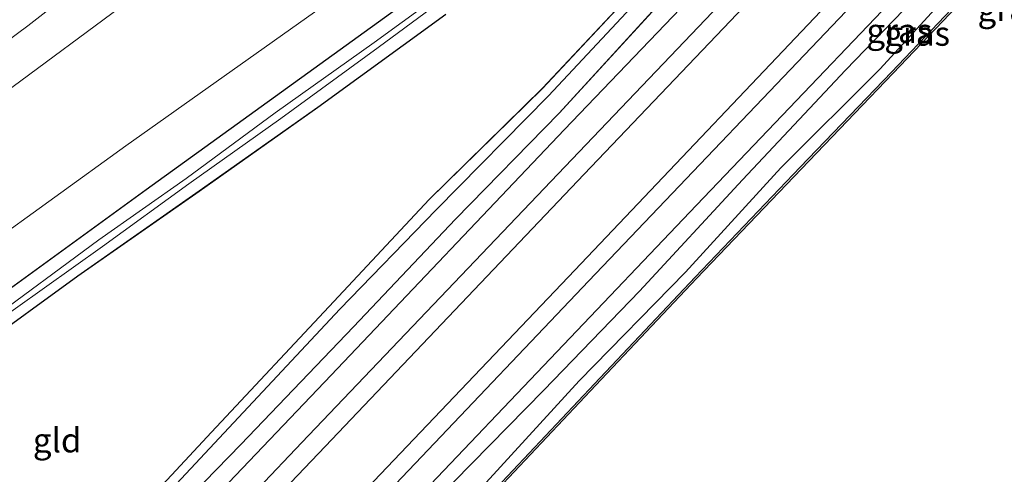
# Model space of a CAD drawing. Units: metres. Extents: x 167887 to 170001, y 406249 to 412500.
# Drawn here: x 169142 to 169243, y 406357 to 406403 of the extents above; entities that cross this region are included whole.
import ezdxf
from ezdxf.enums import TextEntityAlignment as Align

# ---------------------------------------------------------------- set-up
doc = ezdxf.new("R2010")
doc.units = ezdxf.units.M
for name, color, linetype, lineweight in [('B-ME-BV-GELEIDECONSTRUCTIE-GELEIDERAIL-L-B1', 213, 'BV-GELEIDERAIL', 18), ('B-ME-GW-INSTEEKWATERGANG-L-B1', 10, 'Continuous', 25), ('B-ME-GW-KRUINLIJN-L-B1', 93, 'Continuous', 18), ('B-ME-GW-TEENLIJN-L-B1', 93, 'Continuous', 18), ('B-ME-GW-WATERGANG-GREPPEL-L-B1', 10, 'Continuous', 25), ('B-ME-IE-GRASLAND-GV-B6', 93, 'Continuous', 18), ('B-ME-IE-GRONDWERKLIJN-GROND_INGERICHT-GV-B6', 253, 'Continuous', 18), ('B-ME-KG-KADASTRAAL-OPNAMEDTMGRENS-L-B1', 10, 'Continuous', 25), ('B-ME-OG-WATER-GV-B6', 153, 'Continuous', 18), ('B-ME-VH-VERH_SOORT-BITUMEN-GV-B6', 8, 'IE-TERREINAFSCHEIDING-NATUURLIJK-HOUTWAL', 18)]:
    doc.layers.add(name, color=color, linetype=linetype, lineweight=lineweight)
doc.styles.add('NLCS-ISO', font='NLCS-ISO.TTF')
doc.linetypes.add('BV-GELEIDERAIL', pattern='A,10,-3,[108,NLCS.SHX,S=1,R=0,X=0,Y=0],-3', length=16)
doc.linetypes.add('IE-TERREINAFSCHEIDING-NATUURLIJK-HOUTWAL', pattern='A,7,-1.5,[67,NLCS.SHX,S=0.75,R=45,X=0,Y=0],-1.5,7,-1.5,[70,NLCS.SHX,S=0.75,R=0,X=0,Y=0],-1.5', length=20)

# ---------------------------------------------------------------- blocks, each defined once
blk = doc.blocks.new('d45gn_FeatureWriter_4_12_FMEBLOCK2')
at = {"layer": 'B-ME-GW-INSTEEKWATERGANG-L-B1'}
for points in [[(10.21, 10.21, 9.91), (45.33, 35.76, 9.88), (77.11, 58.72, 9.9), (104.49, 79.44, 9.99), (120.26, 91.83, 9.9), (128.38, 98.47, 9.9), (129.45, 99.37, 9.94), (129.89, 99.61, 9.94), (130.69, 99.9, 9.9), (131.92, 100.24, 9.95), (133.03, 100.12, 10), (134.03, 99.88, 10.08)], [(134.47, 92.65, 10.32), (128, 86.06, 10.33), (120.8, 78.65, 10.29), (108.3, 65.56, 10.3), (98.1, 54.87, 10.27), (87.78, 43.6, 10.26), (77.12, 32.68, 10.25), (66.63, 21.61, 10.27), (55.06, 9.51, 10.29), (43.8, -2.04, 10.18)], [(42.44, 0.46, 9.68), (52.03, 10.78, 9.87), (64.61, 24.21, 9.71), (74.43, 34.72, 9.7), (86.07, 46.15, 9.71), (96.27, 57.06, 9.75)], [(76.15, 53.76, 9.78), (62.98, 44.18, 9.8), (50.78, 35.56, 9.7), (38.28, 26.83, 9.62), (27.8, 19.21, 9.66)]]:
    blk.add_polyline3d(points, dxfattribs=at)
blk = doc.blocks.new('d45gn_FeatureWriter_4_12_FMEBLOCK5')
at = {"layer": 'B-ME-GW-INSTEEKWATERGANG-L-B1'}
for points in [[(10.21, 10.21, 9.91), (45.33, 35.76, 9.88), (77.11, 58.72, 9.9), (104.49, 79.44, 9.99), (120.26, 91.83, 9.9), (128.38, 98.47, 9.9), (129.45, 99.37, 9.94), (129.89, 99.61, 9.94), (130.69, 99.9, 9.9), (131.92, 100.24, 9.95), (133.03, 100.12, 10), (134.03, 99.88, 10.08)], [(134.47, 92.65, 10.32), (128, 86.06, 10.33), (120.8, 78.65, 10.29), (108.3, 65.56, 10.3), (98.1, 54.87, 10.27), (87.78, 43.6, 10.26), (77.12, 32.68, 10.25), (66.63, 21.61, 10.27), (55.06, 9.51, 10.29), (43.8, -2.04, 10.18)], [(42.44, 0.46, 9.68), (52.03, 10.78, 9.87), (64.61, 24.21, 9.71), (74.43, 34.72, 9.7), (86.07, 46.15, 9.71), (96.27, 57.06, 9.75)], [(76.15, 53.76, 9.78), (62.98, 44.18, 9.8), (50.78, 35.56, 9.7), (38.28, 26.83, 9.62), (27.8, 19.21, 9.66)]]:
    blk.add_polyline3d(points, dxfattribs=at)

msp = doc.modelspace()

# ---------------------------------------------------------------- linework, layer by layer
at = {"layer": 'B-ME-BV-GELEIDECONSTRUCTIE-GELEIDERAIL-L-B1'}
msp.add_polyline3d([(169131.2492, 406394.104, 16.4023), (169143.0145, 406402.8258, 16.4583), (169150.425, 406408.6375, 16.5184), (169156.8907, 406413.4735, 16.5439), (169162.286, 406417.3622, 16.5464), (169164.4611, 406418.8122, 16.5564), (169167.8668, 406420.8823, 16.5738), (169170.2093, 406422.1833, 16.5784), (169172.585, 406423.395, 16.5739), (169174.9599, 406424.5951, 16.5814), (169178.4026, 406426.4866, 16.5885), (169180.6461, 406428.0249, 16.5761), (169190.7916, 406435.8805, 16.697), (169202.3156, 406444.8455, 16.754), (169208.1306, 406449.4545, 16.784), (169215.3686, 406455.2635, 16.817), (169225.2026, 406463.1515, 16.821), (169234.5286, 406470.8695, 16.823), (169243.4336, 406478.3585, 16.831), (169250.7776, 406484.9305, 16.847), (169261.5666, 406494.8465, 16.868), (169270.6726, 406503.2485, 16.862)], dxfattribs=at)
at = {"layer": 'B-ME-GW-INSTEEKWATERGANG-L-B1'}
for points in [[(169300.48, 406475.24, 10.58), (169289.92, 406464.13, 10.51), (169279.8, 406453.57, 10.49), (169268.64, 406441.6, 10.39), (169257.48, 406430.23, 10.44), (169248.24, 406420.31, 10.39), (169238.09, 406409.64, 10.35), (169227.12, 406398.27, 10.39), (169216.5, 406386.99, 10.37), (169205.92, 406375.54, 10.33), (169196.09, 406365.34, 10.31), (169184.99, 406354.03, 10.29), (169175.29, 406343.7, 10.3), (169165.72, 406333.75, 10.31), (169155.91, 406323.48, 10.35), (169146.04, 406312.77, 10.22), (169136.98, 406303.26, 10.3), (169127.59, 406293.12, 10.24), (169117.68, 406282.69, 10.24), (169107.82, 406272.61, 10.3), (169097.53, 406261.57, 10.32), (169086.54, 406250.44, 10.24), (169086.12846, 406250, 10.24119)], [(169300.48, 406475.24, 10.58), (169289.92, 406464.13, 10.51), (169279.8, 406453.57, 10.49), (169268.64, 406441.6, 10.39), (169257.48, 406430.23, 10.44), (169248.24, 406420.31, 10.39), (169238.09, 406409.64, 10.35), (169227.12, 406398.27, 10.39), (169216.5, 406386.99, 10.37), (169205.92, 406375.54, 10.33), (169196.09, 406365.34, 10.31), (169184.99, 406354.03, 10.29), (169175.29, 406343.7, 10.3), (169165.72, 406333.75, 10.31), (169155.91, 406323.48, 10.35), (169146.04, 406312.77, 10.22), (169136.98, 406303.26, 10.3), (169127.59, 406293.12, 10.24), (169117.68, 406282.69, 10.24), (169107.82, 406272.61, 10.3), (169097.53, 406261.57, 10.32), (169086.54, 406250.44, 10.24), (169086.12846, 406250, 10.24119)], [(169089.96178, 406250, 9.69244), (169093.16, 406253.22, 9.68), (169105.67, 406265.94, 9.59), (169124.8, 406285.49, 9.88), (169136.11, 406297.6, 9.8), (169145.03, 406306.68, 9.87), (169157.32, 406319.52, 9.8), (169167.17, 406329.82, 9.85), (169179.77, 406343.45, 9.81), (169191.2, 406355.3, 9.86), (169201.28, 406365.98, 9.84), (169211.66, 406376.96, 9.88), (169222.45, 406388.27, 9.78), (169231.84, 406398.05, 9.83), (169243.5, 406410.34, 9.73), (169254.38, 406421.73, 9.72), (169266.73, 406434.65, 9.73), (169272.79, 406440.99, 9.78), (169281.94, 406450.51, 9.75), (169291.74, 406460.57, 9.83), (169303.61, 406472.96, 9.77)], [(169089.96178, 406250, 9.69244), (169093.16, 406253.22, 9.68), (169105.67, 406265.94, 9.59), (169124.8, 406285.49, 9.88), (169136.11, 406297.6, 9.8), (169145.03, 406306.68, 9.87), (169157.32, 406319.52, 9.8), (169167.17, 406329.82, 9.85), (169179.77, 406343.45, 9.81), (169191.2, 406355.3, 9.86), (169201.28, 406365.98, 9.84), (169211.66, 406376.96, 9.88), (169222.45, 406388.27, 9.78), (169231.84, 406398.05, 9.83), (169243.5, 406410.34, 9.73), (169254.38, 406421.73, 9.72), (169266.73, 406434.65, 9.73), (169272.79, 406440.99, 9.78), (169281.94, 406450.51, 9.75), (169291.74, 406460.57, 9.83), (169303.61, 406472.96, 9.77)]]:
    msp.add_polyline3d(points, dxfattribs=at)
at = {"layer": 'B-ME-GW-KRUINLIJN-L-B1'}
msp.add_polyline3d([(168944.41561, 406250, 15.10115), (168944.75, 406250.23, 15.1), (168968.66, 406267.99, 15.4), (168973.6708, 406271.9367, 15.3675), (168997.95, 406291.06, 15.21), (169031.49, 406316.38, 15.26), (169065.24, 406341.11, 15.33), (169101.29, 406367.73, 15.31), (169138.03, 406394.06, 15.4), (169173.68, 406420.43, 15.63), (169209.42, 406447.95, 15.83), (169242.29, 406474.79, 15.8), (169268.48, 406497.8, 15.93), (169294.74, 406521.45, 15.98), (169310.83, 406536.18, 15.95), (169340.23, 406564.54, 16.05), (169342.47, 406565.18, 15.71)], dxfattribs=at)
msp.add_polyline3d([(168944.41561, 406250, 15.10115), (168944.75, 406250.23, 15.1), (168968.66, 406267.99, 15.4), (168973.6708, 406271.9367, 15.3675), (168997.95, 406291.06, 15.21), (169031.49, 406316.38, 15.26), (169065.24, 406341.11, 15.33), (169101.29, 406367.73, 15.31), (169138.03, 406394.06, 15.4), (169173.68, 406420.43, 15.63), (169209.42, 406447.95, 15.83), (169242.29, 406474.79, 15.8), (169268.48, 406497.8, 15.93), (169294.74, 406521.45, 15.98), (169310.83, 406536.18, 15.95), (169340.23, 406564.54, 16.05), (169342.47, 406565.18, 15.71)], dxfattribs=at)
at = {"layer": 'B-ME-GW-TEENLIJN-L-B1'}
msp.add_polyline3d([(168963.71005, 406250, 10.49429), (168975.16, 406258.2, 10.49), (168986.5967, 406267.2203, 10.4941), (169002.99, 406280.15, 10.5), (169038.51, 406307.28, 10.57), (169048.58, 406314.78, 10.6), (169085.5, 406341.41, 10.52), (169116.55, 406364.07, 10.5), (169153.08, 406390.47, 10.46), (169183.43, 406412.01, 10.45), (169212.29, 406433.95, 10.43), (169231.87, 406449.65, 10.44), (169266.32, 406478.68, 10.21), (169296.01, 406504.98, 10.38), (169313.32, 406520.12, 10.17), (169336.1, 406542.33, 10.48), (169351.58, 406557.65, 10.59), (169353.61, 406561.18, 10.35), (169353.59, 406564.27, 10.2), (169351.01, 406572.14, 10), (169350.6, 406572.88, 10.03)], dxfattribs=at)
msp.add_polyline3d([(168963.71005, 406250, 10.49429), (168975.16, 406258.2, 10.49), (168986.5967, 406267.2203, 10.4941), (169002.99, 406280.15, 10.5), (169038.51, 406307.28, 10.57), (169048.58, 406314.78, 10.6), (169085.5, 406341.41, 10.52), (169116.55, 406364.07, 10.5), (169153.08, 406390.47, 10.46), (169183.43, 406412.01, 10.45), (169212.29, 406433.95, 10.43), (169231.87, 406449.65, 10.44), (169266.32, 406478.68, 10.21), (169296.01, 406504.98, 10.38), (169313.32, 406520.12, 10.17), (169336.1, 406542.33, 10.48), (169351.58, 406557.65, 10.59), (169353.61, 406561.18, 10.35), (169353.59, 406564.27, 10.2), (169351.01, 406572.14, 10), (169350.6, 406572.88, 10.03)], dxfattribs=at)
at = {"layer": 'B-ME-GW-WATERGANG-GREPPEL-L-B1'}
for points in [[(169301.57, 406473.02, 9.05), (169290.73, 406461.17, 9.04), (169280.02, 406450.79, 9.01), (169271.5, 406440.96, 8.99), (169265.23, 406434.97, 8.98), (169253.37, 406422.25, 8.88), (169241.61, 406410.39, 9.02), (169230.63, 406398.36, 8.99), (169220.46, 406388.21, 9.08), (169210.64, 406377.47, 9.06), (169199.7, 406366.3, 9.04), (169190.14, 406355.83, 9.03), (169177.76, 406343.17, 9.08), (169166.14, 406330.64, 8.96), (169155.75, 406320.06, 9.02), (169143.71, 406307.15, 9.01), (169134.73, 406297.71, 9.03), (169123.76, 406286, 9.05), (169104.85, 406266.4, 9.12), (169092.38, 406253.78, 9.28), (169088.67241, 406250, 9.28362)], [(169301.57, 406473.02, 9.05), (169290.73, 406461.17, 9.04), (169280.02, 406450.79, 9.01), (169271.5, 406440.96, 8.99), (169265.23, 406434.97, 8.98), (169253.37, 406422.25, 8.88), (169241.61, 406410.39, 9.02), (169230.63, 406398.36, 8.99), (169220.46, 406388.21, 9.08), (169210.64, 406377.47, 9.06), (169199.7, 406366.3, 9.04), (169190.14, 406355.83, 9.03), (169177.76, 406343.17, 9.08), (169166.14, 406330.64, 8.96), (169155.75, 406320.06, 9.02), (169143.71, 406307.15, 9.01), (169134.73, 406297.71, 9.03), (169123.76, 406286, 9.05), (169104.85, 406266.4, 9.12), (169092.38, 406253.78, 9.28), (169088.67241, 406250, 9.28362)], [(169058.16625, 406250, 9.20271), (169066.93, 406259.43, 9.16), (169076.94, 406270.21, 9.18), (169088.21, 406282.16, 9.13), (169097.94, 406292.51, 9.07), (169108.85, 406304.01, 9.07), (169119.43, 406315.16, 9.07), (169131.8, 406327.91, 9.04), (169142.27, 406338.83, 9.05), (169152.93, 406349.95, 9.02), (169162.68, 406360.4, 9.1), (169175.12, 406373.68, 9.04), (169185.01, 406383.88, 8.97), (169196.55, 406395.64, 9.07), (169207.06, 406406.86, 9.08), (169217.15, 406417.37, 9.13), (169227.23, 406428.1, 9.34)], [(169058.16625, 406250, 9.20271), (169066.93, 406259.43, 9.16), (169076.94, 406270.21, 9.18), (169088.21, 406282.16, 9.13), (169097.94, 406292.51, 9.07), (169108.85, 406304.01, 9.07), (169119.43, 406315.16, 9.07), (169131.8, 406327.91, 9.04), (169142.27, 406338.83, 9.05), (169152.93, 406349.95, 9.02), (169162.68, 406360.4, 9.1), (169175.12, 406373.68, 9.04), (169185.01, 406383.88, 8.97), (169196.55, 406395.64, 9.07), (169207.06, 406406.86, 9.08), (169217.15, 406417.37, 9.13), (169227.23, 406428.1, 9.34)]]:
    msp.add_polyline3d(points, dxfattribs=at)
at = {"layer": 'B-ME-IE-GRASLAND-GV-B6'}
for points in [[(169066.54631, 406250, 10.51), (169080.68, 406264.78, 10.51), (169110.65, 406296.28, 10.53), (169139.71, 406326.84, 10.54), (169171.19, 406359.95, 10.54), (169198.96, 406389.06, 10.59), (169232.93, 406424.71, 10.62), (169262.55, 406455.97, 10.83), (169291.17, 406485.91, 10.81), (169346.19, 406543.65, 10.98)], [(169066.54631, 406250, 10.51), (169080.68, 406264.78, 10.51), (169110.65, 406296.28, 10.53), (169139.71, 406326.84, 10.54), (169171.19, 406359.95, 10.54), (169198.96, 406389.06, 10.59), (169232.93, 406424.71, 10.62), (169262.55, 406455.97, 10.83), (169291.17, 406485.91, 10.81), (169346.19, 406543.65, 10.98)], [(169294.74, 406521.45, 15.98), (169268.48, 406497.8, 15.93), (169242.29, 406474.79, 15.8), (169209.42, 406447.95, 15.83), (169173.68, 406420.43, 15.63), (169138.03, 406394.06, 15.4), (169101.29, 406367.73, 15.31), (169065.24, 406341.11, 15.33), (169031.49, 406316.38, 15.26), (168997.95, 406291.06, 15.21), (168973.6708, 406271.9367, 15.3675), (168968.66, 406267.99, 15.4), (168944.75, 406250.23, 15.1), (168944.41561, 406250, 15.10115), (168933.99944, 406250, 15.90448)], [(169294.74, 406521.45, 15.98), (169268.48, 406497.8, 15.93), (169242.29, 406474.79, 15.8), (169209.42, 406447.95, 15.83), (169173.68, 406420.43, 15.63), (169138.03, 406394.06, 15.4), (169101.29, 406367.73, 15.31), (169065.24, 406341.11, 15.33), (169031.49, 406316.38, 15.26), (168997.95, 406291.06, 15.21), (168973.6708, 406271.9367, 15.3675), (168968.66, 406267.99, 15.4), (168944.75, 406250.23, 15.1), (168944.41561, 406250, 15.10115), (168933.99944, 406250, 15.90448)], [(168944.41561, 406250, 15.10115), (168944.75, 406250.23, 15.1), (168968.66, 406267.99, 15.4), (168973.6708, 406271.9367, 15.3675), (168985.0485, 406269.1832, 10.4941), (169001.4571, 406282.125, 10.5), (169037.0046, 406309.276, 10.57), (169047.102, 406316.7964, 10.6), (169084.0319, 406343.4335, 10.52), (169115.0809, 406366.0928, 10.5), (169136.2869, 406381.4182, 10.4768), (169138.03, 406394.06, 15.4), (169173.68, 406420.43, 15.63), (169209.42, 406447.95, 15.83), (169242.29, 406474.79, 15.8), (169268.48, 406497.8, 15.93), (169294.74, 406521.45, 15.98)], [(168944.41561, 406250, 15.10115), (168944.75, 406250.23, 15.1), (168968.66, 406267.99, 15.4), (168973.6708, 406271.9367, 15.3675), (168985.0485, 406269.1832, 10.4941), (169001.4571, 406282.125, 10.5), (169037.0046, 406309.276, 10.57), (169047.102, 406316.7964, 10.6), (169084.0319, 406343.4335, 10.52), (169115.0809, 406366.0928, 10.5), (169136.2869, 406381.4182, 10.4768), (169138.03, 406394.06, 15.4), (169173.68, 406420.43, 15.63), (169209.42, 406447.95, 15.83), (169242.29, 406474.79, 15.8), (169268.48, 406497.8, 15.93), (169294.74, 406521.45, 15.98)], [(169315.86, 406515.64, 10.86), (169292.4, 406491.1, 10.79), (169279.59, 406477.58, 10.74), (169261.48, 406458.62, 10.64), (169240.41, 406436.42, 10.58), (169215.71, 406410.48, 10.56), (169198.17, 406392.12, 10.55), (169174.2, 406366.87, 10.49), (169155.95, 406347.72, 10.5)], [(169315.86, 406515.64, 10.86), (169292.4, 406491.1, 10.79), (169279.59, 406477.58, 10.74), (169261.48, 406458.62, 10.64), (169240.41, 406436.42, 10.58), (169215.71, 406410.48, 10.56), (169198.17, 406392.12, 10.55), (169174.2, 406366.87, 10.49), (169155.95, 406347.72, 10.5)], [(169317.6, 406510.74, 11.01), (169292.65, 406484.57, 10.91), (169263.96, 406454.58, 10.9), (169234.54, 406423.57, 10.7), (169200.23, 406387.57, 10.66), (169173.59, 406359.55, 10.65), (169141, 406325.34, 10.62), (169112.19, 406295.07, 10.61), (169081.98, 406263.25, 10.62), (169069.34194, 406250, 10.61481), (169066.54631, 406250, 10.51)], [(169317.6, 406510.74, 11.01), (169292.65, 406484.57, 10.91), (169263.96, 406454.58, 10.9), (169234.54, 406423.57, 10.7), (169200.23, 406387.57, 10.66), (169173.59, 406359.55, 10.65), (169141, 406325.34, 10.62), (169112.19, 406295.07, 10.61), (169081.98, 406263.25, 10.62), (169069.34194, 406250, 10.61481), (169066.54631, 406250, 10.51)], [(169296.01, 406504.98, 10.38), (169266.32, 406478.68, 10.21), (169231.87, 406449.65, 10.44), (169212.29, 406433.95, 10.43), (169183.43, 406412.01, 10.45), (169153.08, 406390.47, 10.46), (169116.55, 406364.07, 10.5), (169085.5, 406341.41, 10.52), (169048.58, 406314.78, 10.6), (169038.51, 406307.28, 10.57), (169002.99, 406280.15, 10.5), (168986.5967, 406267.2203, 10.4941), (168975.16, 406258.2, 10.49), (168963.71005, 406250, 10.49429), (168944.41561, 406250, 15.10115)], [(169296.01, 406504.98, 10.38), (169266.32, 406478.68, 10.21), (169231.87, 406449.65, 10.44), (169212.29, 406433.95, 10.43), (169183.43, 406412.01, 10.45), (169153.08, 406390.47, 10.46), (169116.55, 406364.07, 10.5), (169085.5, 406341.41, 10.52), (169048.58, 406314.78, 10.6), (169038.51, 406307.28, 10.57), (169002.99, 406280.15, 10.5), (168986.5967, 406267.2203, 10.4941), (168975.16, 406258.2, 10.49), (168963.71005, 406250, 10.49429), (168944.41561, 406250, 15.10115)], [(169048.58, 406314.78, 10.6), (169085.5, 406341.41, 10.52), (169116.55, 406364.07, 10.5), (169153.08, 406390.47, 10.46), (169183.43, 406412.01, 10.45), (169212.29, 406433.95, 10.43), (169231.87, 406449.65, 10.44), (169266.32, 406478.68, 10.21), (169296.01, 406504.98, 10.38)], [(169048.58, 406314.78, 10.6), (169085.5, 406341.41, 10.52), (169116.55, 406364.07, 10.5), (169153.08, 406390.47, 10.46), (169183.43, 406412.01, 10.45), (169212.29, 406433.95, 10.43), (169231.87, 406449.65, 10.44), (169266.32, 406478.68, 10.21), (169296.01, 406504.98, 10.38)], [(169077.66279, 406250, 10.60538), (169099.34, 406272.73, 10.62), (169127.74, 406302.6, 10.63), (169150.43, 406326.38, 10.64), (169181.34, 406358.86, 10.65), (169199.27, 406377.7, 10.66), (169228.46, 406408.45, 10.7), (169248.79, 406429.71, 10.72), (169281.13, 406463.67, 10.84), (169310.83, 406494.83, 10.99)], [(169077.66279, 406250, 10.60538), (169099.34, 406272.73, 10.62), (169127.74, 406302.6, 10.63), (169150.43, 406326.38, 10.64), (169181.34, 406358.86, 10.65), (169199.27, 406377.7, 10.66), (169228.46, 406408.45, 10.7), (169248.79, 406429.71, 10.72), (169281.13, 406463.67, 10.84), (169310.83, 406494.83, 10.99)], [(169083.85641, 406250, 10.46604), (169104.16, 406271.19, 10.48), (169132.75, 406301.34, 10.47), (169155.01, 406324.65, 10.49), (169183.05, 406354.18, 10.48), (169211.8, 406384.36, 10.53), (169240.41, 406414.39, 10.55), (169273.57, 406449.23, 10.63), (169315.92, 406493.6, 10.82)], [(169083.85641, 406250, 10.46604), (169104.16, 406271.19, 10.48), (169132.75, 406301.34, 10.47), (169155.01, 406324.65, 10.49), (169183.05, 406354.18, 10.48), (169211.8, 406384.36, 10.53), (169240.41, 406414.39, 10.55), (169273.57, 406449.23, 10.63), (169315.92, 406493.6, 10.82)], [(169311.79, 406493.17, 10.87), (169282.63, 406462.65, 10.75), (169250.02, 406428.29, 10.65), (169230.02, 406407.35, 10.61), (169200.72, 406376.6, 10.56), (169182.84, 406357.8, 10.56), (169151.8, 406325.14, 10.56), (169128.25, 406300.49, 10.54), (169100.4, 406271.15, 10.55), (169080.17531, 406250, 10.54304), (169077.66279, 406250, 10.60538)], [(169311.79, 406493.17, 10.87), (169282.63, 406462.65, 10.75), (169250.02, 406428.29, 10.65), (169230.02, 406407.35, 10.61), (169200.72, 406376.6, 10.56), (169182.84, 406357.8, 10.56), (169151.8, 406325.14, 10.56), (169128.25, 406300.49, 10.54), (169100.4, 406271.15, 10.55), (169080.17531, 406250, 10.54304), (169077.66279, 406250, 10.60538)], [(169300.48, 406475.24, 10.58), (169289.92, 406464.13, 10.51), (169279.8, 406453.57, 10.49), (169268.64, 406441.6, 10.39), (169257.48, 406430.23, 10.44), (169248.24, 406420.31, 10.39), (169238.09, 406409.64, 10.35), (169227.12, 406398.27, 10.39), (169216.5, 406386.99, 10.37), (169205.92, 406375.54, 10.33), (169196.09, 406365.34, 10.31), (169184.99, 406354.03, 10.29), (169175.29, 406343.7, 10.3), (169165.72, 406333.75, 10.31), (169155.91, 406323.48, 10.35), (169146.04, 406312.77, 10.22), (169136.98, 406303.26, 10.3), (169127.59, 406293.12, 10.24), (169117.68, 406282.69, 10.24), (169107.82, 406272.61, 10.3), (169097.53, 406261.57, 10.32), (169086.54, 406250.44, 10.24), (169086.12846, 406250, 10.24119), (169083.85641, 406250, 10.46604)], [(169300.48, 406475.24, 10.58), (169289.92, 406464.13, 10.51), (169279.8, 406453.57, 10.49), (169268.64, 406441.6, 10.39), (169257.48, 406430.23, 10.44), (169248.24, 406420.31, 10.39), (169238.09, 406409.64, 10.35), (169227.12, 406398.27, 10.39), (169216.5, 406386.99, 10.37), (169205.92, 406375.54, 10.33), (169196.09, 406365.34, 10.31), (169184.99, 406354.03, 10.29), (169175.29, 406343.7, 10.3), (169165.72, 406333.75, 10.31), (169155.91, 406323.48, 10.35), (169146.04, 406312.77, 10.22), (169136.98, 406303.26, 10.3), (169127.59, 406293.12, 10.24), (169117.68, 406282.69, 10.24), (169107.82, 406272.61, 10.3), (169097.53, 406261.57, 10.32), (169086.54, 406250.44, 10.24), (169086.12846, 406250, 10.24119), (169083.85641, 406250, 10.46604)], [(169086.12846, 406250, 10.24119), (169086.54, 406250.44, 10.24), (169097.53, 406261.57, 10.32), (169107.82, 406272.61, 10.3), (169117.68, 406282.69, 10.24), (169127.59, 406293.12, 10.24), (169136.98, 406303.26, 10.3), (169146.04, 406312.77, 10.22), (169155.91, 406323.48, 10.35), (169165.72, 406333.75, 10.31), (169175.29, 406343.7, 10.3), (169184.99, 406354.03, 10.29), (169196.09, 406365.34, 10.31), (169205.92, 406375.54, 10.33), (169216.5, 406386.99, 10.37), (169227.12, 406398.27, 10.39), (169238.09, 406409.64, 10.35), (169248.24, 406420.31, 10.39), (169257.48, 406430.23, 10.44), (169268.64, 406441.6, 10.39), (169279.8, 406453.57, 10.49), (169289.92, 406464.13, 10.51), (169300.48, 406475.24, 10.58)], [(169086.12846, 406250, 10.24119), (169086.54, 406250.44, 10.24), (169097.53, 406261.57, 10.32), (169107.82, 406272.61, 10.3), (169117.68, 406282.69, 10.24), (169127.59, 406293.12, 10.24), (169136.98, 406303.26, 10.3), (169146.04, 406312.77, 10.22), (169155.91, 406323.48, 10.35), (169165.72, 406333.75, 10.31), (169175.29, 406343.7, 10.3), (169184.99, 406354.03, 10.29), (169196.09, 406365.34, 10.31), (169205.92, 406375.54, 10.33), (169216.5, 406386.99, 10.37), (169227.12, 406398.27, 10.39), (169238.09, 406409.64, 10.35), (169248.24, 406420.31, 10.39), (169257.48, 406430.23, 10.44), (169268.64, 406441.6, 10.39), (169279.8, 406453.57, 10.49), (169289.92, 406464.13, 10.51), (169300.48, 406475.24, 10.58)], [(169301.57, 406473.02, 9.05), (169290.73, 406461.17, 9.04), (169280.02, 406450.79, 9.01), (169271.5, 406440.96, 8.99), (169265.23, 406434.97, 8.98), (169253.37, 406422.25, 8.88), (169241.61, 406410.39, 9.02), (169230.63, 406398.36, 8.99), (169220.46, 406388.21, 9.08), (169210.64, 406377.47, 9.06), (169199.7, 406366.3, 9.04), (169190.14, 406355.83, 9.03), (169177.76, 406343.17, 9.08), (169166.14, 406330.64, 8.96), (169155.75, 406320.06, 9.02), (169143.71, 406307.15, 9.01), (169134.73, 406297.71, 9.03), (169123.76, 406286, 9.05), (169104.85, 406266.4, 9.12), (169092.38, 406253.78, 9.28), (169088.67241, 406250, 9.28362), (169086.12846, 406250, 10.24119)], [(169301.57, 406473.02, 9.05), (169290.73, 406461.17, 9.04), (169280.02, 406450.79, 9.01), (169271.5, 406440.96, 8.99), (169265.23, 406434.97, 8.98), (169253.37, 406422.25, 8.88), (169241.61, 406410.39, 9.02), (169230.63, 406398.36, 8.99), (169220.46, 406388.21, 9.08), (169210.64, 406377.47, 9.06), (169199.7, 406366.3, 9.04), (169190.14, 406355.83, 9.03), (169177.76, 406343.17, 9.08), (169166.14, 406330.64, 8.96), (169155.75, 406320.06, 9.02), (169143.71, 406307.15, 9.01), (169134.73, 406297.71, 9.03), (169123.76, 406286, 9.05), (169104.85, 406266.4, 9.12), (169092.38, 406253.78, 9.28), (169088.67241, 406250, 9.28362), (169086.12846, 406250, 10.24119)], [(169088.67241, 406250, 9.28362), (169092.38, 406253.78, 9.28), (169104.85, 406266.4, 9.12), (169123.76, 406286, 9.05), (169134.73, 406297.71, 9.03), (169143.71, 406307.15, 9.01), (169155.75, 406320.06, 9.02), (169166.14, 406330.64, 8.96), (169177.76, 406343.17, 9.08), (169190.14, 406355.83, 9.03), (169199.7, 406366.3, 9.04), (169210.64, 406377.47, 9.06), (169220.46, 406388.21, 9.08), (169230.63, 406398.36, 8.99), (169241.61, 406410.39, 9.02), (169253.37, 406422.25, 8.88), (169265.23, 406434.97, 8.98), (169271.5, 406440.96, 8.99), (169280.02, 406450.79, 9.01), (169290.73, 406461.17, 9.04), (169301.57, 406473.02, 9.05)], [(169088.67241, 406250, 9.28362), (169092.38, 406253.78, 9.28), (169104.85, 406266.4, 9.12), (169123.76, 406286, 9.05), (169134.73, 406297.71, 9.03), (169143.71, 406307.15, 9.01), (169155.75, 406320.06, 9.02), (169166.14, 406330.64, 8.96), (169177.76, 406343.17, 9.08), (169190.14, 406355.83, 9.03), (169199.7, 406366.3, 9.04), (169210.64, 406377.47, 9.06), (169220.46, 406388.21, 9.08), (169230.63, 406398.36, 8.99), (169241.61, 406410.39, 9.02), (169253.37, 406422.25, 8.88), (169265.23, 406434.97, 8.98), (169271.5, 406440.96, 8.99), (169280.02, 406450.79, 9.01), (169290.73, 406461.17, 9.04), (169301.57, 406473.02, 9.05)], [(169303.61, 406472.96, 9.77), (169291.74, 406460.57, 9.83), (169281.94, 406450.51, 9.75), (169272.79, 406440.99, 9.78), (169266.73, 406434.65, 9.73), (169254.38, 406421.73, 9.72), (169243.5, 406410.34, 9.73), (169231.84, 406398.05, 9.83), (169222.45, 406388.27, 9.78), (169211.66, 406376.96, 9.88), (169201.28, 406365.98, 9.84), (169191.2, 406355.3, 9.86), (169179.77, 406343.45, 9.81), (169167.17, 406329.82, 9.85), (169157.32, 406319.52, 9.8), (169145.03, 406306.68, 9.87), (169136.11, 406297.6, 9.8), (169124.8, 406285.49, 9.88), (169105.67, 406265.94, 9.59), (169093.16, 406253.22, 9.68), (169089.96178, 406250, 9.69244), (169088.67241, 406250, 9.28362)], [(169303.61, 406472.96, 9.77), (169291.74, 406460.57, 9.83), (169281.94, 406450.51, 9.75), (169272.79, 406440.99, 9.78), (169266.73, 406434.65, 9.73), (169254.38, 406421.73, 9.72), (169243.5, 406410.34, 9.73), (169231.84, 406398.05, 9.83), (169222.45, 406388.27, 9.78), (169211.66, 406376.96, 9.88), (169201.28, 406365.98, 9.84), (169191.2, 406355.3, 9.86), (169179.77, 406343.45, 9.81), (169167.17, 406329.82, 9.85), (169157.32, 406319.52, 9.8), (169145.03, 406306.68, 9.87), (169136.11, 406297.6, 9.8), (169124.8, 406285.49, 9.88), (169105.67, 406265.94, 9.59), (169093.16, 406253.22, 9.68), (169089.96178, 406250, 9.69244), (169088.67241, 406250, 9.28362)], [(169191.2, 406355.3, 9.86), (169201.28, 406365.98, 9.84), (169211.66, 406376.96, 9.88), (169222.45, 406388.27, 9.78), (169231.84, 406398.05, 9.83), (169243.5, 406410.34, 9.73), (169254.38, 406421.73, 9.72), (169266.73, 406434.65, 9.73), (169272.79, 406440.99, 9.78), (169281.94, 406450.51, 9.75), (169291.74, 406460.57, 9.83), (169303.61, 406472.96, 9.77)], [(169191.2, 406355.3, 9.86), (169201.28, 406365.98, 9.84), (169211.66, 406376.96, 9.88), (169222.45, 406388.27, 9.78), (169231.84, 406398.05, 9.83), (169243.5, 406410.34, 9.73), (169254.38, 406421.73, 9.72), (169266.73, 406434.65, 9.73), (169272.79, 406440.99, 9.78), (169281.94, 406450.51, 9.75), (169291.74, 406460.57, 9.83), (169303.61, 406472.96, 9.77)], [(169303.75, 406472.82, 9.77), (169291.77, 406460.31, 9.83), (169282.09, 406450.37, 9.75), (169272.94, 406440.85, 9.78), (169266.87, 406434.51, 9.73), (169254.52, 406421.59, 9.72), (169243.65, 406410.21, 9.73), (169231.98, 406397.91, 9.83), (169222.59, 406388.13, 9.78), (169211.8, 406376.82, 9.88), (169201.42, 406365.84, 9.84), (169191.34, 406355.16, 9.86)], [(169303.75, 406472.82, 9.77), (169291.77, 406460.31, 9.83), (169282.09, 406450.37, 9.75), (169272.94, 406440.85, 9.78), (169266.87, 406434.51, 9.73), (169254.52, 406421.59, 9.72), (169243.65, 406410.21, 9.73), (169231.98, 406397.91, 9.83), (169222.59, 406388.13, 9.78), (169211.8, 406376.82, 9.88), (169201.42, 406365.84, 9.84), (169191.34, 406355.16, 9.86)], [(169243.9, 406450.13, 10.08), (169242.9, 406450.36, 10), (169241.79, 406450.49, 9.95), (169240.56, 406450.14, 9.9), (169239.76, 406449.85, 9.94), (169239.32, 406449.61, 9.94), (169238.25, 406448.72, 9.9), (169230.13, 406442.08, 9.9), (169214.36, 406429.68, 9.99), (169186.98, 406408.97, 9.9), (169155.2, 406386, 9.88), (169120.08, 406360.45, 9.91)], [(169243.9, 406450.13, 10.08), (169242.9, 406450.36, 10), (169241.79, 406450.49, 9.95), (169240.56, 406450.14, 9.9), (169239.76, 406449.85, 9.94), (169239.32, 406449.61, 9.94), (169238.25, 406448.72, 9.9), (169230.13, 406442.08, 9.9), (169214.36, 406429.68, 9.99), (169186.98, 406408.97, 9.9), (169155.2, 406386, 9.88), (169120.08, 406360.45, 9.91)], [(169087.83, 406337.04, 9.94), (169120.08, 406360.45, 9.91), (169155.2, 406386, 9.88), (169186.98, 406408.97, 9.9), (169214.36, 406429.68, 9.99), (169230.13, 406442.08, 9.9), (169238.25, 406448.72, 9.9), (169239.32, 406449.61, 9.94), (169239.74, 406448.22, 8.83), (169239.34, 406447.63, 8.85), (169231.09, 406440.82, 8.98), (169226.28, 406436.93, 8.87), (169216.85, 406429.69, 8.9), (169207.64, 406422.64, 8.9), (169197.7, 406415.14, 8.87), (169187.66, 406407.7, 8.91), (169178.64, 406401.12, 8.88), (169168.44, 406393.89, 8.96), (169159.31, 406387.13, 8.93), (169150.33, 406380.82, 8.95), (169138.6, 406372.16, 8.95), (169128.44, 406364.87, 8.95), (169118.28, 406357.42, 9), (169107.37, 406349.53, 8.97)], [(169087.83, 406337.04, 9.94), (169120.08, 406360.45, 9.91), (169155.2, 406386, 9.88), (169186.98, 406408.97, 9.9), (169214.36, 406429.68, 9.99), (169230.13, 406442.08, 9.9), (169238.25, 406448.72, 9.9), (169239.32, 406449.61, 9.94), (169239.74, 406448.22, 8.83), (169239.34, 406447.63, 8.85), (169231.09, 406440.82, 8.98), (169226.28, 406436.93, 8.87), (169216.85, 406429.69, 8.9), (169207.64, 406422.64, 8.9), (169197.7, 406415.14, 8.87), (169187.66, 406407.7, 8.91), (169178.64, 406401.12, 8.88), (169168.44, 406393.89, 8.96), (169159.31, 406387.13, 8.93), (169150.33, 406380.82, 8.95), (169138.6, 406372.16, 8.95), (169128.44, 406364.87, 8.95), (169118.28, 406357.42, 9), (169107.37, 406349.53, 8.97)], [(169152.93, 406349.95, 9.02), (169162.68, 406360.4, 9.1), (169175.12, 406373.68, 9.04), (169185.01, 406383.88, 8.97), (169196.55, 406395.64, 9.07), (169207.06, 406406.86, 9.08), (169217.15, 406417.37, 9.13), (169227.23, 406428.1, 9.34), (169229.58, 406430.06, 9.32), (169236.79, 406437.44, 9.2), (169243.02, 406443.87, 9.14), (169243.13, 406444.05, 9.16), (169244.64, 406443.05, 10.32), (169244.34, 406442.9, 10.32), (169237.87, 406436.3, 10.33), (169230.67, 406428.89, 10.29), (169218.17, 406415.8, 10.3), (169207.97, 406405.11, 10.27), (169197.65, 406393.84, 10.26), (169186.99, 406382.92, 10.25), (169176.5, 406371.85, 10.27), (169164.93, 406359.75, 10.29), (169153.67, 406348.2, 10.18)], [(169152.93, 406349.95, 9.02), (169162.68, 406360.4, 9.1), (169175.12, 406373.68, 9.04), (169185.01, 406383.88, 8.97), (169196.55, 406395.64, 9.07), (169207.06, 406406.86, 9.08), (169217.15, 406417.37, 9.13), (169227.23, 406428.1, 9.34), (169229.58, 406430.06, 9.32), (169236.79, 406437.44, 9.2), (169243.02, 406443.87, 9.14), (169243.13, 406444.05, 9.16), (169244.64, 406443.05, 10.32), (169244.34, 406442.9, 10.32), (169237.87, 406436.3, 10.33), (169230.67, 406428.89, 10.29), (169218.17, 406415.8, 10.3), (169207.97, 406405.11, 10.27), (169197.65, 406393.84, 10.26), (169186.99, 406382.92, 10.25), (169176.5, 406371.85, 10.27), (169164.93, 406359.75, 10.29), (169153.67, 406348.2, 10.18)], [(169153.67, 406348.2, 10.18), (169164.93, 406359.75, 10.29), (169176.5, 406371.85, 10.27), (169186.99, 406382.92, 10.25), (169197.65, 406393.84, 10.26), (169207.97, 406405.11, 10.27), (169218.17, 406415.8, 10.3), (169230.67, 406428.89, 10.29), (169237.87, 406436.3, 10.33), (169244.34, 406442.9, 10.32)], [(169153.67, 406348.2, 10.18), (169164.93, 406359.75, 10.29), (169176.5, 406371.85, 10.27), (169186.99, 406382.92, 10.25), (169197.65, 406393.84, 10.26), (169207.97, 406405.11, 10.27), (169218.17, 406415.8, 10.3), (169230.67, 406428.89, 10.29), (169237.87, 406436.3, 10.33), (169244.34, 406442.9, 10.32)], [(169138.74, 406371.61, 9.01), (169150.7, 406380.14, 8.95), (169159.59, 406386.58, 8.97), (169169.05, 406393.31, 8.95), (169179.04, 406400.59, 8.88), (169187.93, 406407.17, 8.96)], [(169138.74, 406371.61, 9.01), (169150.7, 406380.14, 8.95), (169159.59, 406386.58, 8.97), (169169.05, 406393.31, 8.95), (169179.04, 406400.59, 8.88), (169187.93, 406407.17, 8.96)], [(169152.31, 406350.7, 9.68), (169161.9, 406361.02, 9.87), (169174.48, 406374.45, 9.71), (169184.3, 406384.96, 9.7), (169195.94, 406396.4, 9.71), (169206.14, 406407.3, 9.75)], [(169152.31, 406350.7, 9.68), (169161.9, 406361.02, 9.87), (169174.48, 406374.45, 9.71), (169184.3, 406384.96, 9.7), (169195.94, 406396.4, 9.71), (169206.14, 406407.3, 9.75)], [(169207.06, 406406.86, 9.08), (169196.55, 406395.64, 9.07), (169185.01, 406383.88, 8.97), (169175.12, 406373.68, 9.04), (169162.68, 406360.4, 9.1), (169152.93, 406349.95, 9.02)], [(169207.06, 406406.86, 9.08), (169196.55, 406395.64, 9.07), (169185.01, 406383.88, 8.97), (169175.12, 406373.68, 9.04), (169162.68, 406360.4, 9.1), (169152.93, 406349.95, 9.02)], [(169186.02, 406404, 9.78), (169172.85, 406394.42, 9.8), (169160.65, 406385.8, 9.7), (169148.15, 406377.08, 9.62), (169137.67, 406369.45, 9.66)], [(169186.02, 406404, 9.78), (169172.85, 406394.42, 9.8), (169160.65, 406385.8, 9.7), (169148.15, 406377.08, 9.62), (169137.67, 406369.45, 9.66)]]:
    msp.add_polyline3d(points, dxfattribs=at)
at = {"layer": 'B-ME-IE-GRONDWERKLIJN-GROND_INGERICHT-GV-B6'}
for points in [[(169206.14, 406407.3, 9.75), (169195.94, 406396.4, 9.71), (169184.3, 406384.96, 9.7), (169174.48, 406374.45, 9.71), (169161.9, 406361.02, 9.87), (169152.31, 406350.7, 9.68)], [(169137.67, 406369.45, 9.66), (169148.15, 406377.08, 9.62), (169160.65, 406385.8, 9.7), (169172.85, 406394.42, 9.8), (169186.02, 406404, 9.78)]]:
    msp.add_polyline3d(points, dxfattribs=at)
at = {"layer": 'B-ME-KG-KADASTRAAL-OPNAMEDTMGRENS-L-B1'}
msp.add_polyline3d([(169303.75, 406472.82, 9.77), (169291.77, 406460.31, 9.83), (169282.09, 406450.37, 9.75), (169272.94, 406440.85, 9.78), (169266.87, 406434.51, 9.73), (169254.52, 406421.59, 9.72), (169243.65, 406410.21, 9.73), (169231.98, 406397.91, 9.83), (169222.59, 406388.13, 9.78), (169211.8, 406376.82, 9.88), (169201.42, 406365.84, 9.84), (169191.34, 406355.16, 9.86), (169179.91, 406343.31, 9.81), (169167.32, 406329.68, 9.85), (169157.47, 406319.38, 9.8), (169145.17, 406306.55, 9.87), (169136.26, 406297.46, 9.8), (169124.95, 406285.35, 9.88), (169105.81, 406265.8, 9.59), (169093.3, 406253.08, 9.68), (169090.24083, 406250, 9.6919)], dxfattribs=at)
msp.add_polyline3d([(169303.75, 406472.82, 9.77), (169291.77, 406460.31, 9.83), (169282.09, 406450.37, 9.75), (169272.94, 406440.85, 9.78), (169266.87, 406434.51, 9.73), (169254.52, 406421.59, 9.72), (169243.65, 406410.21, 9.73), (169231.98, 406397.91, 9.83), (169222.59, 406388.13, 9.78), (169211.8, 406376.82, 9.88), (169201.42, 406365.84, 9.84), (169191.34, 406355.16, 9.86), (169179.91, 406343.31, 9.81), (169167.32, 406329.68, 9.85), (169157.47, 406319.38, 9.8), (169145.17, 406306.55, 9.87), (169136.26, 406297.46, 9.8), (169124.95, 406285.35, 9.88), (169105.81, 406265.8, 9.59), (169093.3, 406253.08, 9.68), (169090.24083, 406250, 9.6919)], dxfattribs=at)
at = {"layer": 'B-ME-OG-WATER-GV-B6'}
for points in [[(169138.6, 406372.16, 8.95), (169150.33, 406380.82, 8.95), (169159.31, 406387.13, 8.93), (169168.44, 406393.89, 8.96), (169178.64, 406401.12, 8.88), (169187.66, 406407.7, 8.91), (169197.7, 406415.14, 8.87), (169207.64, 406422.64, 8.9), (169216.85, 406429.69, 8.9), (169226.28, 406436.93, 8.87), (169231.09, 406440.82, 8.98), (169239.34, 406447.63, 8.85), (169239.74, 406448.22, 8.83), (169241.15, 406448.63, 8.76), (169242.58, 406448.55, 8.73), (169243.36, 406448.24, 8.76), (169244.05, 406447.49, 8.78)], [(169138.6, 406372.16, 8.95), (169150.33, 406380.82, 8.95), (169159.31, 406387.13, 8.93), (169168.44, 406393.89, 8.96), (169178.64, 406401.12, 8.88), (169187.66, 406407.7, 8.91), (169197.7, 406415.14, 8.87), (169207.64, 406422.64, 8.9), (169216.85, 406429.69, 8.9), (169226.28, 406436.93, 8.87), (169231.09, 406440.82, 8.98), (169239.34, 406447.63, 8.85), (169239.74, 406448.22, 8.83), (169241.15, 406448.63, 8.76), (169242.58, 406448.55, 8.73), (169243.36, 406448.24, 8.76), (169244.05, 406447.49, 8.78)], [(169243.62, 406446.6, 8.81), (169241.42, 406447.61, 8.79), (169240.23, 406447.4, 8.67), (169239.43, 406446.91, 8.82), (169231.36, 406440.44, 8.94), (169226.59, 406436.67, 8.88), (169217.14, 406429.22, 8.92), (169208.07, 406422.25, 8.9), (169198.42, 406414.82, 8.92), (169187.93, 406407.17, 8.96), (169179.04, 406400.59, 8.88), (169169.05, 406393.31, 8.95), (169159.59, 406386.58, 8.97), (169150.7, 406380.14, 8.95), (169138.74, 406371.61, 9.01)], [(169243.62, 406446.6, 8.81), (169241.42, 406447.61, 8.79), (169240.23, 406447.4, 8.67), (169239.43, 406446.91, 8.82), (169231.36, 406440.44, 8.94), (169226.59, 406436.67, 8.88), (169217.14, 406429.22, 8.92), (169208.07, 406422.25, 8.9), (169198.42, 406414.82, 8.92), (169187.93, 406407.17, 8.96), (169179.04, 406400.59, 8.88), (169169.05, 406393.31, 8.95), (169159.59, 406386.58, 8.97), (169150.7, 406380.14, 8.95), (169138.74, 406371.61, 9.01)]]:
    msp.add_polyline3d(points, dxfattribs=at)
at = {"layer": 'B-ME-VH-VERH_SOORT-BITUMEN-GV-B6'}
for points in [[(169346.19, 406543.65, 10.98), (169291.17, 406485.91, 10.81), (169262.55, 406455.97, 10.83), (169232.93, 406424.71, 10.62), (169198.96, 406389.06, 10.59), (169171.19, 406359.95, 10.54), (169139.71, 406326.84, 10.54), (169110.65, 406296.28, 10.53), (169080.68, 406264.78, 10.51), (169066.54631, 406250, 10.51), (169062.88814, 406250, 10.44022)], [(169346.19, 406543.65, 10.98), (169291.17, 406485.91, 10.81), (169262.55, 406455.97, 10.83), (169232.93, 406424.71, 10.62), (169198.96, 406389.06, 10.59), (169171.19, 406359.95, 10.54), (169139.71, 406326.84, 10.54), (169110.65, 406296.28, 10.53), (169080.68, 406264.78, 10.51), (169066.54631, 406250, 10.51), (169062.88814, 406250, 10.44022)], [(169062.88814, 406250, 10.44022), (169085.03, 406273.2, 10.46), (169108.14, 406297.54, 10.46), (169131.25, 406321.79, 10.47), (169155.95, 406347.72, 10.5), (169174.2, 406366.87, 10.49), (169198.17, 406392.12, 10.55), (169215.71, 406410.48, 10.56), (169240.41, 406436.42, 10.58), (169261.48, 406458.62, 10.64), (169279.59, 406477.58, 10.74), (169292.4, 406491.1, 10.79), (169315.86, 406515.64, 10.86)], [(169062.88814, 406250, 10.44022), (169085.03, 406273.2, 10.46), (169108.14, 406297.54, 10.46), (169131.25, 406321.79, 10.47), (169155.95, 406347.72, 10.5), (169174.2, 406366.87, 10.49), (169198.17, 406392.12, 10.55), (169215.71, 406410.48, 10.56), (169240.41, 406436.42, 10.58), (169261.48, 406458.62, 10.64), (169279.59, 406477.58, 10.74), (169292.4, 406491.1, 10.79), (169315.86, 406515.64, 10.86)], [(169310.83, 406494.83, 10.99), (169281.13, 406463.67, 10.84), (169248.79, 406429.71, 10.72), (169228.46, 406408.45, 10.7), (169199.27, 406377.7, 10.66), (169181.34, 406358.86, 10.65), (169150.43, 406326.38, 10.64), (169127.74, 406302.6, 10.63), (169099.34, 406272.73, 10.62), (169077.66279, 406250, 10.60538), (169069.34194, 406250, 10.61481), (169081.98, 406263.25, 10.62), (169112.19, 406295.07, 10.61), (169141, 406325.34, 10.62), (169173.59, 406359.55, 10.65), (169200.23, 406387.57, 10.66), (169234.54, 406423.57, 10.7), (169263.96, 406454.58, 10.9), (169292.65, 406484.57, 10.91), (169317.6, 406510.74, 11.01)], [(169310.83, 406494.83, 10.99), (169281.13, 406463.67, 10.84), (169248.79, 406429.71, 10.72), (169228.46, 406408.45, 10.7), (169199.27, 406377.7, 10.66), (169181.34, 406358.86, 10.65), (169150.43, 406326.38, 10.64), (169127.74, 406302.6, 10.63), (169099.34, 406272.73, 10.62), (169077.66279, 406250, 10.60538), (169069.34194, 406250, 10.61481), (169081.98, 406263.25, 10.62), (169112.19, 406295.07, 10.61), (169141, 406325.34, 10.62), (169173.59, 406359.55, 10.65), (169200.23, 406387.57, 10.66), (169234.54, 406423.57, 10.7), (169263.96, 406454.58, 10.9), (169292.65, 406484.57, 10.91), (169317.6, 406510.74, 11.01)], [(169315.92, 406493.6, 10.82), (169273.57, 406449.23, 10.63), (169240.41, 406414.39, 10.55), (169211.8, 406384.36, 10.53), (169183.05, 406354.18, 10.48), (169155.01, 406324.65, 10.49), (169132.75, 406301.34, 10.47), (169104.16, 406271.19, 10.48), (169083.85641, 406250, 10.46604), (169080.17531, 406250, 10.54304), (169100.4, 406271.15, 10.55), (169128.25, 406300.49, 10.54), (169151.8, 406325.14, 10.56), (169182.84, 406357.8, 10.56), (169200.72, 406376.6, 10.56), (169230.02, 406407.35, 10.61), (169250.02, 406428.29, 10.65), (169282.63, 406462.65, 10.75), (169311.79, 406493.17, 10.87)], [(169315.92, 406493.6, 10.82), (169273.57, 406449.23, 10.63), (169240.41, 406414.39, 10.55), (169211.8, 406384.36, 10.53), (169183.05, 406354.18, 10.48), (169155.01, 406324.65, 10.49), (169132.75, 406301.34, 10.47), (169104.16, 406271.19, 10.48), (169083.85641, 406250, 10.46604), (169080.17531, 406250, 10.54304), (169100.4, 406271.15, 10.55), (169128.25, 406300.49, 10.54), (169151.8, 406325.14, 10.56), (169182.84, 406357.8, 10.56), (169200.72, 406376.6, 10.56), (169230.02, 406407.35, 10.61), (169250.02, 406428.29, 10.65), (169282.63, 406462.65, 10.75), (169311.79, 406493.17, 10.87)]]:
    msp.add_polyline3d(points, dxfattribs=at)

# ---------------------------------------------------------------- block references
at = {"layer": 'B-ME-GW-INSTEEKWATERGANG-L-B1'}
for name in ['d45gn_FeatureWriter_4_12_FMEBLOCK2', 'd45gn_FeatureWriter_4_12_FMEBLOCK5']:
    msp.add_blockref(name, (169109.87006, 406350.245), dxfattribs=at)

# ---------------------------------------------------------------- texts
at = {"layer": 'B-ME-IE-GRASLAND-GV-B6', "ltscale": 0.2, "style": 'NLCS-ISO'}
for p in [(169244.0632, 406404.5705), (169244.0632, 406404.5705), (169232.63923, 406402.325), (169232.63923, 406402.325), (169234.47621, 406402.03), (169234.47621, 406402.03)]:
    msp.add_text('gras', height=2.5, dxfattribs=at).set_placement(p, align=Align.MIDDLE_CENTER)
at = {"layer": 'B-ME-IE-GRONDWERKLIJN-GROND_INGERICHT-GV-B6', "ltscale": 0.2, "style": 'NLCS-ISO'}
msp.add_text('gld', height=2.5, dxfattribs=at).set_placement((169146.03328, 406360.1858), align=Align.MIDDLE_CENTER)

doc.saveas('drawing.dxf')
